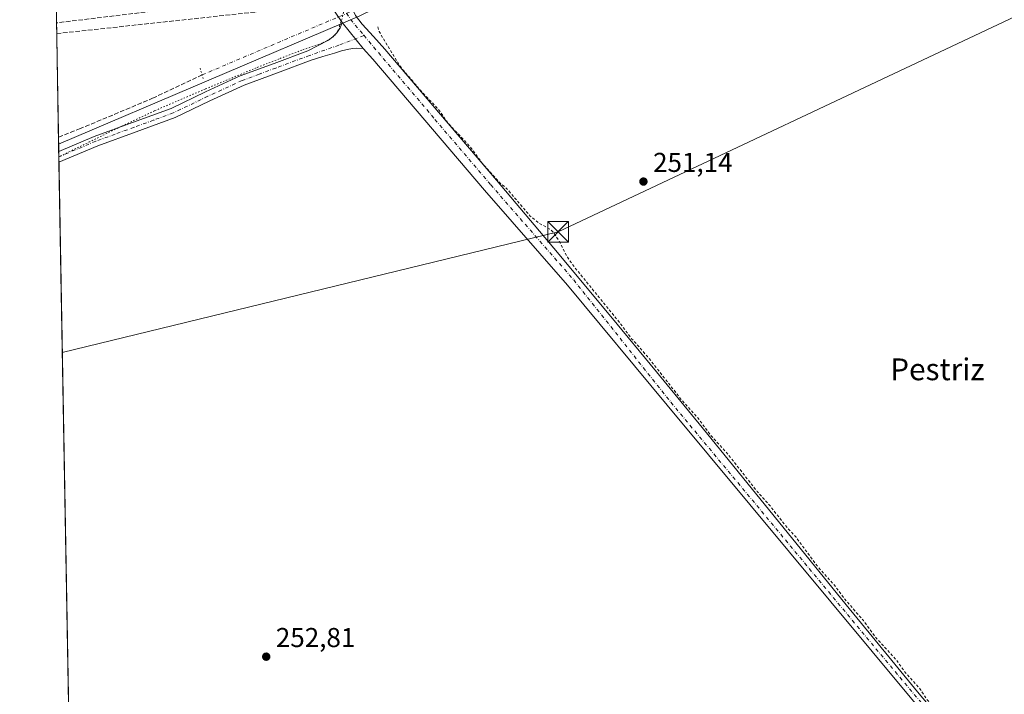
# Model space of a CAD drawing. Units: metres. Extents: x 625993 to 629511, y 4646278 to 4648653.
# Drawn here: x 625993 to 626354, y 4647587 to 4647834 of the extents above; entities that cross this region are included whole.
import ezdxf
from ezdxf.enums import TextEntityAlignment as Align

# ---------------------------------------------------------------- set-up
doc = ezdxf.new("R2010")
doc.units = ezdxf.units.M
doc.header["$MEASUREMENT"] = 0
for name, pattern in [('DGN Style 2', [1.6480167562047852, 0.988810053722871, -0.6592067024819142]), ('DGN Style 3', [2.307223458686699, 1.648016756204785, -0.6592067024819142]), ('DGN Style 4', [2.6384748266838614, 1.318413404963828, -0.6592067024819142, 0.001648016756204785, -0.6592067024819142]), ('DGN Style 5', [1.1536117293433497, 0.4944050268614355, -0.6592067024819142])]:
    doc.linetypes.add(name, pattern=pattern)
for name, color, linetype, lineweight in [('Comarca CxS', 21, 'Continuous', 0), ('Comunidad Autónoma CxS', 142, 'Continuous', 0), ('Conducción de hidrocarburos lineal', 6, 'DGN Style 3', 0), ('Corriente artificial lineal', 4, 'DGN Style 3', 13), ('Corriente artificial lineal oculto', 135, 'DGN Style 4', 13), ('Cultivos herbáceos CxS', 92, 'Continuous', 0), ('Curva de nivel auxiliar', 30, 'DGN Style 2', 0), ('Municipio CxS', 4, 'Continuous', 0), ('Pastizal CxS', 92, 'Continuous', 0), ('Pista no pavimentada Cxs', 111, 'Continuous', 0), ('Pista no pavimentada eje', 91, 'DGN Style 4', 0), ('Pista pavimentada Cxs', 135, 'Continuous', 0), ('Pista pavimentada eje', 135, 'DGN Style 4', 0), ('Provincia CxS', 1, 'Continuous', 0), ('Puente lineal', 2, 'DGN Style 5', 0), ('Punto de cota en terreno', 7, 'Continuous', 0), ('Recinto industrial CxS', 135, 'Continuous', 0), ('Rótulo de punto de cota en terreno', 7, 'Continuous', 0), ('Tendido', 6, 'Continuous', 0), ('Texto cartográfico', 7, 'Continuous', 0), ('Torre de tendido puntual', 7, 'Continuous', 0), ('Vía pecuaria eje', 92, 'DGN Style 5', 0)]:
    doc.layers.add(name, color=color, linetype=linetype, lineweight=lineweight)
doc.styles.add('Style-Arial', font='txt')

# ---------------------------------------------------------------- blocks, each defined once
blk = doc.blocks.new('5PATER')
at = {"layer": 'Cultivos herbáceos CxS', "linetype": 'Continuous', "lineweight": 0}
h = blk.add_hatch(color=51, dxfattribs=at)
edge = h.paths.add_edge_path()
edge.add_ellipse((0, 0), major_axis=(-0.1095731443231308, -0.1110710700762829), ratio=0.9994222409660322, start_angle=0, end_angle=360)
blk = doc.blocks.new('*U10')
at = {"layer": 'Pista no pavimentada Cxs', "color": 111, "linetype": 'Continuous', "lineweight": 0}
blk.add_polyline3d([(626111.6601, 4647833.140100001, 252.7226999999984), (626119.3400999998, 4647823.5801, 252.7100000000064), (626116.9301000005, 4647823.670100001, 252.6765000000014), (626115.5201000003, 4647823.640100001, 252.6735999999946), (626114.1201, 4647823.4101, 252.6679000000004), (626111.4401000004, 4647822.710100001, 252.6358000000037), (626108.8101000005, 4647821.940099999, 252.5390000000043), (626104.5800999999, 4647820.640100001, 252.4330999999947), (626100.3501000004, 4647819.350099999, 252.4134999999951), (626087.9700999996, 4647814.7401, 252.4548000000068), (626075.7100999998, 4647810.1801, 252.4189000000042), (626063.1401000004, 4647804.4101, 252.4193999999989), (626050.3901000004, 4647798.280099999, 252.5142000000051), (626036.0800999999, 4647793.030099999, 252.5769), (626022.0100999996, 4647787.880100001, 252.6287000000011), (626007.8019000003, 4647781.910599999, 252.5204999999987), (626007.7319999998, 4647785.8409, 252.5889000000025), (626020.6801000005, 4647791.280099999, 252.3366999999998), (626034.8300999999, 4647796.470100001, 252.4648000000016), (626048.9700999996, 4647801.6501, 252.2501000000047), (626061.5900999998, 4647807.720100001, 252.2179999999935), (626074.3101000005, 4647813.5601, 252.5973999999987), (626086.6901000004, 4647818.1601, 252.4443000000028), (626099.0800999999, 4647822.770099999, 252.4358000000066), (626102.8901000004, 4647824.720100001, 252.475099999996), (626106.6901000004, 4647826.6801, 252.5216999999975), (626108.3000999996, 4647827.8301, 252.5610000000015), (626109.7001, 4647829.300100001, 252.6232000000018), (626110.9801000003, 4647831.220100001, 252.6826000000001)], close=True, dxfattribs=at)
blk = doc.blocks.new('5TTEND')
at = {"layer": 'Recinto industrial CxS', "color": 7, "linetype": 'Continuous', "lineweight": 0}
for p, q in [((-0.375, 0.3754), (0.375, -0.3746)), ((0.3720000000000001, 0.3784000000000001), (-0.3720000000000001, -0.3776))]:
    blk.add_line(p, q, dxfattribs=at)
at = {"layer": 'Recinto industrial CxS', "color": 7, "linetype": 'Continuous', "lineweight": 0, "flags": 128}
blk.add_lwpolyline([(-0.375, -0.3746), (0.375, -0.3746), (0.375, 0.3754), (-0.375, 0.3754), (-0.3720000000000001, -0.3776)], dxfattribs=at)

msp = doc.modelspace()

# ---------------------------------------------------------------- linework, layer by layer
at = {"layer": 'Comarca CxS', "color": 21, "linetype": 'Continuous', "lineweight": 0, "flags": 128}
msp.add_lwpolyline([(629487.730000952, 4646340.279983562), (626034.5400009261, 4646278.179983565), (625993.4100009266, 4648591.29998354), (629445.4800009527, 4648653.37998354), (629458.1609000005, 4647959.1284), (629458.3653000008, 4647947.938200001)], close=True, dxfattribs=at)
at = {"layer": 'Comunidad Autónoma CxS', "color": 142, "linetype": 'Continuous', "lineweight": 0, "flags": 128}
msp.add_lwpolyline([(629487.730000952, 4646340.279983562), (626034.5400009261, 4646278.179983565), (625993.4100009266, 4648591.29998354), (629445.4800009527, 4648653.37998354), (629458.1609000005, 4647959.1284), (629458.3653000008, 4647947.938200001)], close=True, dxfattribs=at)
at = {"layer": 'Conducción de hidrocarburos lineal', "color": 6, "linetype": 'DGN Style 3', "lineweight": 0}
for points in [[(627326.7999999998, 4648342.230000001, 243.7909000000073), (627272.7100000001, 4648321.460000001, 244.2149999999965), (627074.1150000002, 4648244.025, 243.9732999999979), (626902.2599999999, 4648174.32, 244.7684000000008), (626700.2100000001, 4648095.100000001, 245.6456999999937), (626554.8099999997, 4648027.810000001, 246.0877000000037), (626444.9699999997, 4647971.710000001, 249.2817000000068), (626400.5870000003, 4647950.695, 250.3711000000039), (626387.9709000001, 4647961.6845, 251.0252999999939), (626283.8600000005, 4647916.26, 249.4597999999969), (626069.2457999998, 4647840.593900001, 252.817200000005), (626006.8935000002, 4647832.9966, 252.843200000003)], [(626006.9631000003, 4647829.083100001, 252.4232000000048), (626098.5199999996, 4647838.99, 252.931700000001), (626136.7599999999, 4647846.460000001, 251.2880000000005), (626291.6500000004, 4647902.480000001, 250.3819999999978), (626410.2100000001, 4647941.76, 249.2238999999972), (626473.5300000003, 4647968.91, 246.0149999999994), (626556.6100000005, 4648015.230000001, 246.1849999999977), (626704.0099999999, 4648078.52, 245.4809999999998), (626864.3372999999, 4648147.394400001, 244.6037999999971), (626909.25, 4648166.939999999, 244.7112000000052), (627127.5966999996, 4648257.383300001, 244.1496999999945), (627302.2600999996, 4648325.725199999, 244.0586999999941), (627307.8165999996, 4648323.765799999, 244.2675000000018)]]:
    msp.add_polyline3d(points, dxfattribs=at)
at = {"layer": 'Corriente artificial lineal', "color": 4, "linetype": 'DGN Style 3', "lineweight": 13}
msp.add_polyline3d([(626007.6392000001, 4647791.059699999, 251.4928000000073), (626007.6401000004, 4647791.0601, 251.4927000000025), (626015.3501000004, 4647794.090100001, 251.0345999999991), (626042.1601, 4647805.350099999, 251.8649000000005), (626060.2801000001, 4647813.9101, 251.7609999999986)], dxfattribs=at)
at = {"layer": 'Corriente artificial lineal oculto', "color": 135, "linetype": 'DGN Style 4', "lineweight": 13, "extrusion": (0.3916093470858757, -0.9201315771534878, 9.529555336694423e-08), "elevation": -4031429.285867277, "flags": 128}
msp.add_lwpolyline([(2396185.20363249, 252.1451772846561), (2396236.540749262, 253.046777284654), (2396248.405137011, 253.0455772846547), (2396268.322179758, 251.8524772846507)], dxfattribs=at)
at = {"layer": 'Cultivos herbáceos CxS', "color": 92, "linetype": 'Continuous', "lineweight": 0, "extrusion": (-0.001675735743603826, 0.09429886040131626, 0.9955425238716479), "elevation": 437482.3551886245, "flags": 128}
msp.add_lwpolyline([(-708489.2460336913, -4615241.179380128), (-708489.2460336913, -4615243.870398181)], dxfattribs=at)
at = {"layer": 'Cultivos herbáceos CxS', "color": 92, "linetype": 'Continuous', "lineweight": 0, "extrusion": (-0.00329664888140226, 0.1856136097750563, 0.9826172805179166), "elevation": 860875.7983482378, "flags": 128}
msp.add_lwpolyline([(-708444.464529889, -4555302.409859953), (-708444.464529889, -4555304.409936627)], dxfattribs=at)
at = {"layer": 'Cultivos herbáceos CxS', "color": 92, "linetype": 'Continuous', "lineweight": 0, "extrusion": (-0.002597892618617521, 0.1462859217702437, 0.9892389398147307), "elevation": 678528.299425845, "flags": 128}
msp.add_lwpolyline([(-708436.0851269563, -4586009.178048489), (-708436.0851269565, -4586011.164939411)], dxfattribs=at)
at = {"layer": 'Cultivos herbáceos CxS', "color": 92, "linetype": 'Continuous', "lineweight": 0, "extrusion": (-6.98242704488818e-05, 0.003926863257580233, 0.9999922874050219), "elevation": 18459.74553078496, "flags": 128}
msp.add_lwpolyline([(626016.2262172147, 4647272.382304359), (626007.8178875351, 4647745.256650295)], dxfattribs=at)
at = {"layer": 'Cultivos herbáceos CxS', "color": 92, "linetype": 'Continuous', "lineweight": 0}
for points in [[(626022.8742000004, 4646934.2556, 254.9804000000004), (626007.6843999998, 4647788.519500001, 251.3381999999983), (626117.8598999997, 4647835.408700001, 252.7284000000073), (626276.4951, 4647913.235300001, 249.0166999999929), (626270.2577000001, 4647922.075099999, 251.8255999999965), (626276.1246999997, 4647924.461300001, 251.7281999999978), (626324.9046999998, 4647945.306700001, 251.5334000000003), (626346.4921000004, 4647953.903899999, 251.3886999999959), (626347.5943, 4647954.344699999, 251.3791999999958), (626347.6727, 4647954.3773, 251.3776999999973), (626362.4228999997, 4647960.7675, 251.2917000000016), (626379.7732999995, 4647968.288899999, 251.3420999999944), (626383.6577000003, 4647969.906500001, 251.1753999999928), (626513.4013, 4647816.871300001, 248.4631999999983), (626614.1237000005, 4647703.2247, 248.6172999999981), (626640.7199999997, 4647681.678099999, 251.1154999999999), (626671.8076999999, 4647658.3419, 251.1098000000056), (626718.8841000004, 4647630.970100001, 251.3145999999979), (626819.1025, 4647562.4111, 251.764599999995)], [(626270.2577000001, 4647922.075099999, 251.8255999999965), (626276.4951, 4647913.235300001, 249.0166999999929), (626117.8598999997, 4647835.408700001, 252.7284000000073), (626007.6843999998, 4647788.519500001, 251.3381999999983)]]:
    msp.add_polyline3d(points, dxfattribs=at)
at = {"layer": 'Curva de nivel auxiliar', "color": 30, "linetype": 'DGN Style 2', "lineweight": 0, "elevation": 252.5, "flags": 128}
msp.add_lwpolyline([(626124.7400000002, 4647831.550100001), (626125.25, 4647829.790100001), (626133.0099999999, 4647816.950099999), (626140.8799999999, 4647807.6601), (626146.4400000004, 4647801.9001), (626150.8099999997, 4647795.9301), (626158.6100000005, 4647787.540100001), (626162.9100000003, 4647781.6801), (626169.54, 4647774.300100001), (626171.9800000006, 4647772.280099999), (626180.6699999999, 4647762.0701), (626183.9299999997, 4647759.530099999), (626187.9199999999, 4647757.270099999), (626189.2400000002, 4647756.0801), (626191.8200000003, 4647751.940099999), (626194.2599999999, 4647747.040100001), (626196.9000000004, 4647743.340100001), (626213.3399999999, 4647723.140100001), (626217.8300000001, 4647717.1501), (626223.5999999996, 4647710.670100001), (626235.9000000004, 4647695.0001), (626242.0899999999, 4647688.120100001), (626246.9600000001, 4647681.540100001), (626252.5099999999, 4647675.550100001), (626263.8399999999, 4647661.130100001), (626268.7199999997, 4647655.670100001), (626274.8899999997, 4647647.8201), (626278.1299999999, 4647644.3201), (626286.1500000004, 4647633.470100001), (626292.0700000003, 4647626.840100001), (626295.9900000002, 4647621.550100001), (626302.8300000001, 4647613.790100001), (626307.0099999999, 4647607.9001), (626314.7000000002, 4647599.5701), (626318.29, 4647594.630100001), (626323.6100000005, 4647588.640100001), (626326.0099999999, 4647584.960100001), (626335.9699999997, 4647573.860099999), (626345.0700000003, 4647562.9801), (626350.7699999996, 4647554.960100001), (626354.29, 4647551.440099999), (626358.29, 4647546.360099999), (626362.5, 4647541.9001), (626365.1100000005, 4647539.770099999), (626368.0300000003, 4647538.100099999), (626371.9100000003, 4647536.8201), (626373.8099999997, 4647536.720100001), (626375.7300000006, 4647537.0601), (626381.3300000001, 4647539.300100001), (626389.75, 4647543.890100001), (626401.2400000002, 4647551.7501), (626409.4100000003, 4647556.210100001), (626413.5, 4647559.4101), (626420.6699999999, 4647564.290100001), (626429.3799999999, 4647569.050100001), (626436.6699999999, 4647574.4801), (626442.1600000003, 4647577.880100001), (626446.4600000001, 4647580.0101), (626451.5199999996, 4647583.350099999), (626456.3600000005, 4647586.090100001), (626463.7699999996, 4647591.950099999), (626469.8399999999, 4647595.960100001), (626474.54, 4647600.3201), (626477.6299999999, 4647602.530099999), (626479.8399999999, 4647603.5801), (626483.8899999997, 4647604.360099999), (626485.75, 4647605.110099999), (626499.5499999998, 4647613.4101), (626506.0599999997, 4647616.3201), (626509.5899999999, 4647617.0801), (626510.7999999998, 4647617.800100001), (626514.6200000001, 4647618.610099999), (626525.0300000003, 4647605.110099999), (626527.1900000004, 4647601.8101), (626530.8899999997, 4647598.280099999), (626539.4000000004, 4647587.390100001), (626550, 4647576.0101), (626558.79, 4647564.460100001), (626564.6299999999, 4647557.640100001), (626567.3099999997, 4647553.9801), (626571.8799999999, 4647548.840100001), (626578.1500000004, 4647540.5001), (626589.0300000003, 4647527.880100001), (626592.04, 4647525.210100001), (626603.1600000003, 4647511.1501), (626611.0899999999, 4647503.110099999), (626618.29, 4647493.3201), (626624.0300000003, 4647486.940099999), (626628.79, 4647480.4301), (626632.8700000001, 4647475.800100001), (626635.75, 4647471.720100001), (626643.5700000003, 4647463.100099999), (626649.7000000002, 4647457.2401), (626654.7400000002, 4647448.7401), (626661.9400000004, 4647440.550100001), (626664.0599999997, 4647436.9901), (626669.5099999999, 4647431.3101), (626673.9699999997, 4647424.950099999), (626676.8399999999, 4647422.0601), (626679.0300000003, 4647420.630100001), (626681.4500000002, 4647419.880100001), (626685.0899999999, 4647419.880100001), (626685.8899999997, 4647419.5701), (626686.29, 4647418.3301), (626686.1900000004, 4647414.630100001), (626686.6399999997, 4647412.100099999), (626688.3099999997, 4647407.860099999), (626690.0199999996, 4647405.090100001), (626695.29, 4647399.110099999), (626698.54, 4647394.620100001), (626704.6699999999, 4647387.530099999), (626707.6399999997, 4647383.600099999), (626714.6399999997, 4647375.620100001), (626717.5999999996, 4647371.5701), (626722.4100000003, 4647366.440099999), (626728.1600000003, 4647358.4101), (626734.1100000005, 4647352.140100001), (626739.4900000002, 4647345.110099999), (626744.04, 4647340.0101), (626746.9299999997, 4647335.780099999), (626750.2000000002, 4647332.340100001), (626753.2100000001, 4647328.140100001), (626757.0599999997, 4647324.0001), (626760.1299999999, 4647321.4001), (626764.9100000003, 4647314.300100001), (626805.9199999999, 4647266.290100001), (626832.79, 4647233.670100001), (626841.7100000001, 4647222.450099999), (626847.0899999999, 4647215.300100001), (626851.79, 4647216.1501), (626855.4199999999, 4647216.7501), (626856.3300000001, 4647215.7301), (626855.4800000006, 4647213.9101), (626850.4600000001, 4647209.6501), (626841.4699999997, 4647203.880100001), (626823.0700000003, 4647192.090100001), (626803.7100000001, 4647178.450099999), (626797.5999999996, 4647175.0601), (626792.9400000004, 4647173.6501), (626792.0099999999, 4647173.9301), (626791.8700000001, 4647174.920100001), (626793.79, 4647177.460100001), (626807.5099999999, 4647187.6801), (626827.6200000001, 4647201.4301), (626835.8700000001, 4647208.020099999), (626839.6600000003, 4647212.360099999), (626841.0300000003, 4647216.280099999), (626839.7300000006, 4647221.390100001), (626830.2699999996, 4647233.350099999), (626815.6399999997, 4647249.3201), (626800.7000000002, 4647265.8301), (626786.4400000004, 4647280.220100001), (626774.3499999996, 4647289.9301), (626770.1900000004, 4647291.700099999), (626765.8200000003, 4647291.5801), (626758.1699999999, 4647287.540100001), (626749.5999999996, 4647284.4901), (626746.2100000001, 4647284.600099999), (626742.6299999999, 4647286.1801), (626737.2300000006, 4647291.970100001), (626732.0499999998, 4647297.1801), (626729.54, 4647297.710100001), (626725.9000000004, 4647296.3101), (626717.6699999999, 4647289.0601), (626707.5099999999, 4647279.800100001), (626701.3200000003, 4647276.420100001), (626696.1600000003, 4647275.9301), (626692.1900000004, 4647277.220100001), (626688.5099999999, 4647279.520099999), (626679.5300000003, 4647288.030099999), (626673.9199999999, 4647294.5601), (626648.0199999996, 4647327.780099999), (626642.7599999999, 4647333.370100001), (626640.7699999996, 4647336.890100001), (626639.3200000003, 4647338.6801), (626633.4900000002, 4647344.540100001), (626629.54, 4647347.7501), (626625.0999999996, 4647352.4901), (626624.2800000003, 4647354.1501), (626624.2999999998, 4647355.790100001), (626625.0999999996, 4647357.370100001), (626626.4100000003, 4647358.8101), (626632.7000000002, 4647364.0101), (626636.2300000006, 4647368.090100001), (626640.9000000004, 4647371.530099999), (626650.3099999997, 4647380.5801), (626655.25, 4647384.5001), (626658.7000000002, 4647390.020099999), (626662.6600000003, 4647392.340100001), (626666.1100000005, 4647395.7301), (626670.1200000001, 4647398.2401), (626674.2400000002, 4647402.0701), (626681.1900000004, 4647407.2601), (626682.1299999999, 4647408.840100001), (626682.0599999997, 4647409.6801), (626681.4400000004, 4647410.4101), (626680.7699999996, 4647410.450099999), (626679.25, 4647409.840100001), (626673.0099999999, 4647405.690099999), (626666.1100000005, 4647400.5101), (626667.3899999997, 4647403.1801), (626672.2100000001, 4647408.7301), (626673.9500000002, 4647411.720100001), (626674.5800000001, 4647414.0601), (626674.7199999997, 4647416.460100001), (626673.6600000003, 4647420.170100001), (626672.3399999999, 4647422.3301), (626657.5599999997, 4647440.520099999), (626652.3399999999, 4647446.210100001), (626646.2699999996, 4647454.290100001), (626642.1600000003, 4647458.4901), (626636.6200000001, 4647465.6501), (626631.1900000004, 4647471.540100001), (626627.9600000001, 4647475.6801), (626624.3899999997, 4647480.220100001), (626618.9100000003, 4647485.890100001), (626615.1900000004, 4647491.170100001), (626608.3099999997, 4647498.800100001), (626604.6600000003, 4647503.7401), (626601.3099999997, 4647507.290100001), (626597.4299999997, 4647512.350099999), (626591.2800000003, 4647519.270099999), (626584.6699999999, 4647527.7401), (626579.2999999998, 4647533.5601), (626574.2300000006, 4647540.2601), (626561.4199999999, 4647555.4001), (626557.9600000001, 4647559.950099999), (626554.1799999997, 4647564.0601), (626548.0700000003, 4647572.0601), (626540.9299999997, 4647579.850099999), (626533.79, 4647588.620100001), (626528.54, 4647595.620100001), (626522.1699999999, 4647602.1801), (626517.8799999999, 4647607.960100001), (626515.6100000005, 4647610.3101), (626513.7599999999, 4647611.850099999), (626509.5599999997, 4647614.140100001), (626507.7300000006, 4647614.190099999), (626503.3700000001, 4647611.130100001), (626501.1900000004, 4647608.7501), (626498.9500000002, 4647607.270099999), (626491.7300000006, 4647603.770099999), (626485.7400000002, 4647597.5701), (626481.0599999997, 4647594.9901), (626473.9199999999, 4647589.970100001), (626456.3700000001, 4647580.0001), (626450.7199999997, 4647577.220100001), (626442.7999999998, 4647570.700099999), (626436.3899999997, 4647564.670100001), (626434.0300000003, 4647563.770099999), (626427.4299999997, 4647562.9301), (626424.9800000006, 4647562.0801), (626419.8799999999, 4647558.9901), (626414.1500000004, 4647556.030099999), (626406.4900000002, 4647549.780099999), (626397.8499999996, 4647545.290100001), (626385.4800000006, 4647535.960100001), (626381.8200000003, 4647531.3201), (626380.1100000005, 4647527.5801), (626379.7599999999, 4647524.920100001), (626380.2199999997, 4647522.420100001), (626381.9299999997, 4647519.0001), (626384.4600000001, 4647515.1801), (626388.4800000006, 4647509.940099999), (626391.9600000001, 4647506.020099999), (626398.1799999997, 4647497.590100001), (626403.29, 4647491.850099999), (626408.0099999999, 4647485.720100001), (626410.7300000006, 4647482.9001), (626415.1200000001, 4647477.090100001), (626420.3600000005, 4647471.450099999), (626427.9000000004, 4647460.860099999), (626431.4500000002, 4647454.9901), (626440.2400000002, 4647445.420100001), (626444.6500000004, 4647439.5701), (626447.9699999997, 4647436.020099999), (626450.8300000001, 4647431.620100001), (626456.4000000004, 4647424.6601), (626457.1500000004, 4647423.2501), (626457.1299999999, 4647422.2501), (626456.1200000001, 4647422.220100001), (626455, 4647423.050100001), (626452.7800000003, 4647426.6801), (626451.1600000003, 4647428.6501), (626442.8700000001, 4647436.9901), (626440.4600000001, 4647440.550100001), (626435.8600000005, 4647446.0601), (626428.5599999997, 4647453.670100001), (626425.3399999999, 4647457.770099999), (626417.5599999997, 4647466.5701), (626413.8899999997, 4647471.460100001), (626407.4100000003, 4647478.5001), (626403.2400000002, 4647483.7501), (626393.5800000001, 4647494.5601), (626378.5199999996, 4647512.850099999), (626372.3499999996, 4647518.610099999), (626369.9299999997, 4647519.960100001), (626367.9699999997, 4647520.4301), (626363.3099999997, 4647520.100099999), (626360.3099999997, 4647518.8201), (626351.6100000005, 4647512.670100001), (626346.1799999997, 4647509.870100001), (626341.6200000001, 4647506.280099999), (626326.4100000003, 4647496.540100001), (626318.7400000002, 4647491.0001), (626298.0499999998, 4647477.9001), (626290.9900000002, 4647474.0101), (626277.2699999996, 4647464.2301), (626265.1900000004, 4647456.9301), (626263.1799999997, 4647454.6501), (626262.29, 4647451.970100001), (626263.0700000003, 4647449.4001), (626265.7800000003, 4647445.790100001), (626275.7000000002, 4647433.670100001), (626280.2599999999, 4647428.7601), (626289.6399999997, 4647417.210100001), (626295.75, 4647410.5701), (626305.5, 4647398.2501), (626312.5099999999, 4647390.280099999), (626318.2699999996, 4647382.870100001), (626323.4100000003, 4647377.390100001), (626328.3799999999, 4647370.610099999), (626334.8799999999, 4647363.7401), (626341.9000000004, 4647355.130100001), (626346.3099999997, 4647350.350099999), (626349.6900000004, 4647345.6601), (626353, 4647341.890100001), (626356.2199999997, 4647337.2501), (626363.6600000003, 4647329.600099999), (626368.7199999997, 4647322.5001), (626375.8799999999, 4647314.870100001), (626378.3499999996, 4647311.4001), (626382.5700000003, 4647306.610099999), (626386.3600000005, 4647301.4001), (626393.6200000001, 4647293.540100001), (626397.3600000005, 4647288.550100001), (626404.04, 4647281.020099999), (626408.6600000003, 4647274.780099999), (626416.29, 4647266.4901), (626422.2599999999, 4647258.630100001), (626426.4199999999, 4647254.2401), (626430, 4647249.220100001), (626439.9400000004, 4647238.100099999), (626442.4699999997, 4647236.140100001), (626446.3799999999, 4647235.440099999), (626449.0599999997, 4647235.8301), (626456.9000000004, 4647238.780099999), (626458.5, 4647238.8201), (626459.1600000003, 4647238.460100001), (626459.1399999997, 4647237.4801), (626458.54, 4647236.5601), (626452.7300000006, 4647230.630100001), (626451.4500000002, 4647228.4901), (626451.4400000004, 4647226.7401), (626452.1299999999, 4647224.270099999), (626454.5999999996, 4647219.550100001), (626470.1600000003, 4647202.1801), (626477.0700000003, 4647193.0601), (626486.2699999996, 4647182.280099999), (626493.2699999996, 4647173.2601), (626498.4299999997, 4647167.470100001), (626504.7000000002, 4647159.1601), (626509.4199999999, 4647153.7401), (626512.7699999996, 4647149.2301), (626523.5899999999, 4647136.6801), (626538.2999999998, 4647118.2501), (626545.9800000006, 4647110.0001), (626551.9800000006, 4647102.370100001), (626555.4900000002, 4647098.460100001), (626564.5800000001, 4647086.290100001), (626570.6299999999, 4647079.1501), (626573.3399999999, 4647076.4001), (626580.1299999999, 4647068.1801), (626582.7999999998, 4647064.360099999), (626587.29, 4647059.0701), (626594.7999999998, 4647048.6801), (626596.7400000002, 4647046.790100001), (626602.6100000005, 4647042.420100001), (626604.1900000004, 4647041.4901), (626607.3300000001, 4647040.3201), (626607.9299999997, 4647039.800100001), (626607.8899999997, 4647038.620100001), (626606.4800000006, 4647036.840100001), (626592.3300000001, 4647025.970100001), (626587.8300000001, 4647021.6601), (626578.75, 4647015.630100001), (626570.6399999997, 4647010.720100001), (626563.8200000003, 4647005.590100001), (626552.04, 4646998.140100001), (626540.4900000002, 4646989.6801), (626526.5999999996, 4646980.440099999), (626518.4199999999, 4646973.800100001), (626510.2699999996, 4646969.020099999), (626481.75, 4646949.550100001), (626476.1200000001, 4646946.0001), (626469.1100000005, 4646940.620100001), (626457.9800000006, 4646933.540100001), (626452.2400000002, 4646929.3201), (626436.7800000003, 4646919.220100001), (626426.9299999997, 4646911.690099999), (626409.0700000003, 4646900.7301), (626404.9400000004, 4646897.0101), (626402.5, 4646893.220100001), (626401.8399999999, 4646890.7301), (626401.7800000003, 4646887.9901), (626402.1900000004, 4646885.3201), (626403.1299999999, 4646882.890100001), (626404.9100000003, 4646880.0001), (626414.3499999996, 4646867.440099999), (626421.75, 4646859.5701), (626426.8600000005, 4646852.890100001), (626433.7800000003, 4646845.280099999), (626438.4600000001, 4646839.090100001), (626441.04, 4646835.130100001), (626446.0700000003, 4646829.9901), (626449.1200000001, 4646826.1601), (626453.2300000006, 4646822.050100001), (626455.9699999997, 4646818.020099999), (626460.2000000002, 4646813.4301), (626463.0099999999, 4646809.110099999), (626468.4000000004, 4646803.370100001), (626475.1200000001, 4646794.850099999), (626480.1900000004, 4646789.280099999), (626487.0300000003, 4646780.5601), (626492.9199999999, 4646775.110099999), (626500, 4646767.9001), (626504.6500000004, 4646763.360099999), (626509.4000000004, 4646760.270099999), (626515.1399999997, 4646755.020099999), (626516.7599999999, 4646753.9801), (626519.9000000004, 4646752.8301), (626523.8399999999, 4646751.9801), (626527.9299999997, 4646752.220100001), (626531.7400000002, 4646753.6501), (626537.7800000003, 4646756.6801), (626541.0499999998, 4646758.920100001), (626549.5999999996, 4646766.040100001), (626558.0700000003, 4646772.0101), (626575.25, 4646785.4801), (626579.6399999997, 4646789.690099999), (626583.25, 4646791.850099999), (626586.1399999997, 4646794.190099999), (626590.4100000003, 4646796.5801), (626594.5199999996, 4646799.890100001), (626602.3700000001, 4646805.390100001), (626617.9600000001, 4646817.9101), (626622.9299999997, 4646821.0101), (626631.8399999999, 4646828.190099999), (626640.2400000002, 4646835.720100001), (626648.0499999998, 4646840.0101), (626652.3899999997, 4646842.890100001), (626659.29, 4646848.460100001), (626664.3099999997, 4646853.600099999), (626669.9299999997, 4646857.100099999), (626676.6500000004, 4646862.640100001), (626677.2100000001, 4646862.890100001), (626678.2000000002, 4646862.540100001), (626679.2400000002, 4646863.120100001), (626683.6600000003, 4646867.140100001), (626687.7699999996, 4646870.1501), (626691.8499999996, 4646874.0001), (626693.2199999997, 4646875.7601), (626694.4699999997, 4646878.6501), (626697.9900000002, 4646878.2401), (626700.2999999998, 4646878.9801), (626702.5899999999, 4646880.210100001), (626719.6399999997, 4646892.780099999), (626725.7300000006, 4646896.370100001), (626731.2400000002, 4646901.350099999), (626739.0999999996, 4646906.460100001), (626745.9199999999, 4646912.210100001), (626751.4800000006, 4646915.670100001), (626755.1799999997, 4646918.800100001), (626763.3700000001, 4646924.5801), (626774.8600000005, 4646933.470100001), (626778.2599999999, 4646935.1801), (626779.9400000004, 4646935.370100001), (626780.9500000002, 4646935.090100001), (626783.2300000006, 4646933.3201), (626787.2199999997, 4646928.170100001), (626790.9199999999, 4646924.370100001), (626793.9900000002, 4646920.0801), (626797.3499999996, 4646916.550100001), (626803.0499999998, 4646909.170100001), (626818.4400000004, 4646891.550100001), (626830.2999999998, 4646876.4901), (626837.9900000002, 4646867.970100001), (626847.1900000004, 4646855.950099999), (626852.9800000006, 4646849.7401), (626857.3700000001, 4646843.3301), (626862.7400000002, 4646837.960100001), (626866.0099999999, 4646834.0801), (626868.9699999997, 4646829.620100001), (626875.0499999998, 4646823.1601), (626883.7300000006, 4646811.850099999), (626892.4400000004, 4646802.470100001), (626899.7699999996, 4646792.620100001), (626907.0999999996, 4646786.110099999), (626908.5999999996, 4646785.2601), (626911.4100000003, 4646784.340100001), (626912.1600000003, 4646783.460100001), (626911.9699999997, 4646782.600099999), (626910.9900000002, 4646781.2301), (626906.9000000004, 4646777.780099999), (626901.8300000001, 4646774.670100001), (626894.9199999999, 4646771.270099999), (626882.5800000001, 4646762.390100001), (626872.1399999997, 4646753.590100001), (626862.0300000003, 4646746.140100001), (626853.6500000004, 4646739.3201), (626839.5599999997, 4646726.950099999), (626836.7699999996, 4646723.9101), (626835.7699999996, 4646721.460100001), (626835.8300000001, 4646718.2301), (626837.2000000002, 4646714.5101), (626841.54, 4646708.4001), (626844.2699999996, 4646705.300100001), (626848.5599999997, 4646698.770099999), (626854.5599999997, 4646692.6601), (626858.5099999999, 4646687.360099999), (626863.5199999996, 4646681.540100001), (626865.9400000004, 4646678.0101), (626869.8600000005, 4646673.9901), (626877.29, 4646663.380100001), (626883.5999999996, 4646656.350099999), (626887.3200000003, 4646651.0801), (626892.1299999999, 4646646.0101), (626896.9299999997, 4646639.770099999), (626900.2000000002, 4646636.540100001), (626902.0499999998, 4646634.140100001), (626905.0300000003, 4646628.9801), (626915.0700000003, 4646616.610099999), (626918.4100000003, 4646613.460100001), (626920.6699999999, 4646610.8301), (626923.1699999999, 4646607.4901), (626926.3200000003, 4646602.4301), (626935.4699999997, 4646592.6801), (626937.7699999996, 4646588.7301), (626941.4199999999, 4646584.4001), (626943.7000000002, 4646581.100099999), (626951.7800000003, 4646572.420100001), (626953.8499999996, 4646568.940099999), (626955.7800000003, 4646566.4901), (626960.6200000001, 4646561.8101), (626963.2300000006, 4646557.4901), (626967.0300000003, 4646552.470100001), (626969.7000000002, 4646549.800100001), (626972.0700000003, 4646546.460100001), (626975.9000000004, 4646542.7401), (626977.9400000004, 4646539.860099999), (626981.1299999999, 4646536.770099999), (626985.3499999996, 4646529.610099999), (626993.1799999997, 4646520.2501), (626996.6699999999, 4646517.040100001), (627001.9299999997, 4646509.9801), (627003.8600000005, 4646507.9301), (627005.5800000001, 4646504.9901), (627007.8899999997, 4646501.9901), (627013.4400000004, 4646496.4001), (627015.1799999997, 4646492.110099999), (627016.2999999998, 4646491.2301), (627018.8899999997, 4646490.4001), (627019.8499999996, 4646489.790100001), (627021.9900000002, 4646486.5101), (627024.9800000006, 4646484.0701), (627026.04, 4646483.700099999), (627026.9800000006, 4646483.8301), (627035.2300000006, 4646486.2401), (627040.9600000001, 4646488.530099999), (627046.5800000001, 4646490.270099999), (627054.1699999999, 4646493.450099999), (627067.7699999996, 4646497.7401), (627082.29, 4646503.600099999), (627086.2599999999, 4646504.840100001), (627092.2999999998, 4646506.1501), (627100.3600000005, 4646510.050100001), (627107.9299999997, 4646512.200099999), (627115.9900000002, 4646515.7601), (627131.6799999997, 4646521.450099999), (627163.7000000002, 4646532.970100001), (627166.8499999996, 4646534.4301), (627172.2300000006, 4646537.720100001), (627174.9500000002, 4646539.9901), (627176.1900000004, 4646542.4801), (627176.0199999996, 4646546.4301), (627174.3600000005, 4646550.3201), (627171.4299999997, 4646554.6801), (627165.4299999997, 4646562.440099999), (627159.1299999999, 4646569.6801), (627155.5700000003, 4646574.540100001), (627150.4000000004, 4646580.6801), (627145.9400000004, 4646586.8301), (627131.6500000004, 4646603.790100001), (627122.6299999999, 4646615.690099999), (627115.4600000001, 4646623.670100001), (627108.2100000001, 4646633.200099999), (627095.1200000001, 4646648.2601), (627074.4699999997, 4646674.3201), (627067.7100000001, 4646681.840100001), (627063.0800000001, 4646688.0101), (627049.8200000003, 4646703.890100001), (627035.8799999999, 4646721.8201), (627023.9900000002, 4646735.960100001), (627020.2199999997, 4646740.940099999), (627007.1699999999, 4646756.2401), (627003.4000000004, 4646761.590100001), (626999.9400000004, 4646764.7301), (626992.1900000004, 4646774.720100001), (626985.7599999999, 4646781.7501), (626979.7100000001, 4646789.850099999), (626976.1399999997, 4646794.100099999), (626973.4000000004, 4646798.0601), (626966.4000000004, 4646805.470100001), (626962.5300000003, 4646811.040100001), (626961.4800000006, 4646814.0801), (626961.6699999999, 4646814.870100001), (626962.04, 4646815.0701), (626963.7599999999, 4646813.9101), (626967.6799999997, 4646808.850099999), (626973.5999999996, 4646803.5801), (626976.1500000004, 4646800.3101), (626979.2100000001, 4646797.550100001), (626983.5700000003, 4646790.6501), (626986.4699999997, 4646787.460100001), (626990.6100000005, 4646781.5101), (626993.7300000006, 4646777.890100001), (626996.1799999997, 4646773.850099999), (627000.0199999996, 4646770.4901), (627006.1900000004, 4646763.690099999), (627010.0199999996, 4646758.4301), (627015.4100000003, 4646752.4801), (627017.8799999999, 4646748.9301), (627021.8899999997, 4646744.960100001), (627027.5199999996, 4646737.9301), (627029.7100000001, 4646735.770099999), (627032.3700000001, 4646732.170100001), (627038.8899999997, 4646725.300100001), (627045.6699999999, 4646716.6601), (627050.8899999997, 4646711.140100001), (627054.6699999999, 4646706.0601), (627061.9900000002, 4646698.050100001), (627067.5300000003, 4646690.9001), (627075.8499999996, 4646681.9001), (627082.3600000005, 4646673.370100001), (627085.7000000002, 4646669.770099999), (627088.5999999996, 4646665.7501), (627095.8300000001, 4646657.9101), (627101.6299999999, 4646649.5801), (627106.0700000003, 4646644.940099999), (627111.4000000004, 4646637.640100001), (627119.1799999997, 4646629.110099999), (627123.2300000006, 4646623.530099999), (627127.7100000001, 4646618.710100001), (627130.5, 4646614.7501), (627138.4600000001, 4646604.880100001), (627145.4400000004, 4646597.4101), (627148.8099999997, 4646593.050100001), (627153.6799999997, 4646587.800100001), (627166.3899999997, 4646572.340100001), (627170.1500000004, 4646568.5701), (627176.4900000002, 4646561.190099999), (627181.8499999996, 4646555.880100001), (627188.7599999999, 4646551.0601), (627191.6100000005, 4646550.030099999), (627193.8200000003, 4646550.2501), (627196.7000000002, 4646551.800100001), (627205.0800000001, 4646557.640100001), (627217.4600000001, 4646564.8101), (627230.25, 4646573.140100001), (627241.5599999997, 4646579.520099999), (627246.9299999997, 4646581.090100001), (627251.3099999997, 4646580.9301), (627255.0900999998, 4646582.4935)], dxfattribs=at)
at = {"layer": 'Municipio CxS', "color": 4, "linetype": 'Continuous', "lineweight": 0, "flags": 128}
msp.add_lwpolyline([(629487.730000952, 4646340.279983562), (626034.5400009261, 4646278.179983565), (625993.4100009266, 4648591.29998354), (629445.4800009527, 4648653.37998354), (629458.1609000005, 4647959.1284), (629458.3653000008, 4647947.938200001)], close=True, dxfattribs=at)
at = {"layer": 'Pastizal CxS', "color": 92, "linetype": 'Continuous', "lineweight": 0, "extrusion": (0.0007658401793546695, -0.04306435223646878, 0.9990720069420788), "elevation": -199423.4301058578, "flags": 128}
msp.add_lwpolyline([(708550.1673356153, 4631634.087456656), (708550.1673356151, 4631678.316586724)], dxfattribs=at)
at = {"layer": 'Pastizal CxS', "color": 92, "linetype": 'Continuous', "lineweight": 0, "extrusion": (0.001078058911524409, -0.06072507473212854, 0.9981539475891286), "elevation": -281311.5578064065, "flags": 128}
msp.add_lwpolyline([(708408.7568887649, 4627401.500486274), (708408.7568887649, 4627404.045985701)], dxfattribs=at)
at = {"layer": 'Pastizal CxS', "color": 92, "linetype": 'Continuous', "lineweight": 0}
for points in [[(626270.2577000001, 4647922.075099999, 251.8255999999965), (626276.4951, 4647913.235300001, 249.0166999999929), (626117.8598999997, 4647835.408700001, 252.7284000000073), (626007.6843999998, 4647788.519500001, 251.3381999999983)], [(626117.8598999997, 4647835.408700001, 252.7284000000073), (626007.6843999998, 4647788.519500001, 251.3381999999983), (626006.8536, 4647835.2411, 253.3978000000061)]]:
    msp.add_polyline3d(points, dxfattribs=at)
at = {"layer": 'Pista no pavimentada Cxs', "color": 111, "linetype": 'Continuous', "lineweight": 0, "extrusion": (0.0006486137922327904, -0.0008073890435509537, 0.9999994637113966), "elevation": -3093.782330883442, "flags": 128}
msp.add_lwpolyline([(626111.3644778768, 4647832.157121888), (626119.0444844984, 4647822.597118773)], dxfattribs=at)
at = {"layer": 'Pista no pavimentada Cxs', "color": 111, "linetype": 'Continuous', "lineweight": 0, "extrusion": (0.0003089438243322592, -0.01739557339730449, 0.9998486378346937), "elevation": -80404.9478399457, "flags": 128}
msp.add_lwpolyline([(708440.2746137984, 4635235.694415034), (708440.2746137984, 4635239.625829873)], dxfattribs=at)
at = {"layer": 'Pista no pavimentada Cxs', "color": 111, "linetype": 'Continuous', "lineweight": 0}
for points in [[(626007.7319999998, 4647785.8409, 252.5889000000025), (626020.6801000005, 4647791.280099999, 252.3366999999998), (626034.8300999999, 4647796.470100001, 252.4648000000016), (626048.9700999996, 4647801.6501, 252.2501000000047), (626061.5900999998, 4647807.720100001, 252.2179999999935), (626074.3101000005, 4647813.5601, 252.5973999999987), (626086.6901000004, 4647818.1601, 252.4443000000028), (626099.0800999999, 4647822.770099999, 252.4358000000066), (626102.8901000004, 4647824.720100001, 252.475099999996), (626106.6901000004, 4647826.6801, 252.5216999999975), (626108.3000999996, 4647827.8301, 252.5610000000015), (626109.7001, 4647829.300100001, 252.6232000000018), (626110.9801000003, 4647831.220100001, 252.6826000000001), (626111.6601, 4647833.140100001, 252.7226999999984)], [(626119.3400999998, 4647823.5801, 252.7100000000064), (626116.9301000005, 4647823.670100001, 252.6765000000014), (626115.5201000003, 4647823.640100001, 252.6735999999946), (626114.1201, 4647823.4101, 252.6679000000004), (626111.4401000004, 4647822.710100001, 252.6358000000037), (626108.8101000005, 4647821.940099999, 252.5390000000043), (626104.5800999999, 4647820.640100001, 252.4330999999947), (626100.3501000004, 4647819.350099999, 252.4134999999951), (626087.9700999996, 4647814.7401, 252.4548000000068), (626075.7100999998, 4647810.1801, 252.4189000000042), (626063.1401000004, 4647804.4101, 252.4193999999989), (626050.3901000004, 4647798.280099999, 252.5142000000051), (626036.0800999999, 4647793.030099999, 252.5769), (626022.0100999996, 4647787.880100001, 252.6287000000011), (626007.8017999995, 4647781.910700001, 252.5204999999987)]]:
    msp.add_polyline3d(points, dxfattribs=at)
at = {"layer": 'Pista no pavimentada eje', "color": 91, "linetype": 'DGN Style 4', "lineweight": 0}
msp.add_polyline3d([(626119.6760999998, 4647828.3519, 252.800900000002), (626110.4880999997, 4647824.836300001, 252.6209999999992), (626099.7150999998, 4647821.0601, 252.429099999994), (626087.3300999999, 4647816.450099999, 252.4492999999929), (626081.2001, 4647814.170100001, 252.4805999999953), (626075.0100999996, 4647811.870100001, 252.4921999999933), (626062.3651000002, 4647806.065099999, 252.3668999999936), (626049.6801000005, 4647799.965100001, 252.4156999999978), (626042.5251000002, 4647797.340100001, 252.510500000004), (626035.4550999999, 4647794.7501, 252.5023999999976), (626028.4200999998, 4647792.175100001, 252.563599999994), (626021.3450999996, 4647789.5801, 252.4867999999988), (626007.767, 4647783.8759, 252.549199999994)], dxfattribs=at)
at = {"layer": 'Pista pavimentada Cxs', "color": 135, "linetype": 'Continuous', "lineweight": 0, "extrusion": (0.0006486137922327904, -0.0008073890435509537, 0.9999994637113966), "elevation": -3093.782330883442, "flags": 128}
msp.add_lwpolyline([(626111.3644778768, 4647832.157121888), (626119.0444844984, 4647822.597118773)], dxfattribs=at)
at = {"layer": 'Pista pavimentada Cxs', "color": 135, "linetype": 'Continuous', "lineweight": 0}
for points in [[(626114.4801000003, 4647850.190099999, 252.7764000000025), (626114.3701, 4647844.7401, 252.7302000000054), (626114.4301000005, 4647841.700099999, 252.7217999999993), (626114.8501000004, 4647839.200099999, 252.741599999994), (626116.5500999996, 4647835.6601, 252.7657000000036), (626118.9801000003, 4647832.550100001, 252.7909999999974), (626123.1201, 4647827.960100001, 252.7593000000052), (626127.2701000003, 4647823.370100001, 252.7201000000059), (626147.7500999998, 4647799.340100001, 252.4713999999949), (626168.2301000003, 4647775.300100001, 252.4271000000008), (626189.3300999999, 4647750.4101, 253.3295999999973), (626210.2001, 4647725.3201, 252.5485999999946), (626226.9200999998, 4647704.9901, 252.5605999999971), (626243.6401000004, 4647684.640100001, 252.5090999999957), (626270.0500999996, 4647652.110099999, 252.530899999998), (626296.4501, 4647619.5801, 252.527900000001), (626306.0301000001, 4647607.940099999, 252.547900000005), (626322.7100999998, 4647587.6601, 252.5994000000064), (626349.2600999996, 4647555.970100001, 252.4811000000045), (626366.2401000002, 4647535.920100001, 252.7253000000055)], [(626111.6601, 4647833.140100001, 252.7226999999984), (626108.6300999997, 4647837.630100001, 252.7657999999938), (626105.7901, 4647839.850099999, 252.7976999999955), (626099.1202999996, 4647843.41, 252.9207000000024)], [(626354.2401000002, 4647544.540100001, 252.6698000000033), (626306.0701000001, 4647602.4301, 252.6729999999953), (626230.8800999997, 4647692.8201, 252.777900000001), (626194.2801000001, 4647736.780099999, 252.796199999997), (626163.9101, 4647771.620100001, 252.6551000000036), (626122.9401000004, 4647819.690099999, 252.599000000002), (626119.3400999998, 4647823.5801, 252.7100000000064), (626111.6601, 4647833.140100001, 252.7226999999984), (626108.6300999997, 4647837.630100001, 252.7657999999938)], [(626116.5500999996, 4647835.6601, 252.7657000000036), (626118.9801000003, 4647832.550100001, 252.7909999999974), (626123.1201, 4647827.960100001, 252.7593000000052), (626127.2701000003, 4647823.370100001, 252.7201000000059), (626147.7500999998, 4647799.340100001, 252.4713999999949), (626168.2301000003, 4647775.300100001, 252.4271000000008), (626189.3300999999, 4647750.4101, 253.3295999999973), (626210.2001, 4647725.3201, 252.5485999999946), (626226.9200999998, 4647704.9901, 252.5605999999971), (626243.6401000004, 4647684.640100001, 252.5090999999957), (626270.0500999996, 4647652.110099999, 252.530899999998), (626296.4501, 4647619.5801, 252.527900000001), (626306.0301000001, 4647607.940099999, 252.547900000005), (626322.7100999998, 4647587.6601, 252.5994000000064), (626349.2600999996, 4647555.970100001, 252.4811000000045)], [(626359.0000999998, 4647538.140100001, 252.8506000000052), (626354.2401000002, 4647544.540100001, 252.6698000000033), (626306.0701000001, 4647602.4301, 252.6729999999953), (626230.8800999997, 4647692.8201, 252.777900000001), (626194.2801000001, 4647736.780099999, 252.796199999997), (626163.9101, 4647771.620100001, 252.6551000000036), (626122.9401000004, 4647819.690099999, 252.599000000002), (626119.3400999998, 4647823.5801, 252.7100000000064)]]:
    msp.add_polyline3d(points, dxfattribs=at)
at = {"layer": 'Pista pavimentada eje', "color": 135, "linetype": 'DGN Style 4', "lineweight": 0, "extrusion": (-0.05518072884479736, -0.0412128299923295, 0.9976254757213152), "elevation": -225847.6991535248, "flags": 128}
msp.add_lwpolyline([(-3349207.866428317, 3275103.419840099), (-3349191.156027108, 3275101.837203675), (-3349183.799953176, 3275102.287311282)], dxfattribs=at)
at = {"layer": 'Pista pavimentada eje', "color": 135, "linetype": 'DGN Style 4', "lineweight": 0}
msp.add_polyline3d([(626119.6760999998, 4647828.3519, 252.800900000002), (626145.7033000002, 4647797.606100001, 252.7001000000019), (626166.1825000001, 4647773.578700001, 252.699099999998), (626196.5639000004, 4647738.7257, 252.875199999995), (626232.2220999999, 4647693.819900001, 252.8153000000021), (626307.4124999996, 4647603.429500001, 252.6848000000027), (626355.8065, 4647545.7643, 252.6426000000065), (626368.2106999997, 4647530.441500001, 252.9072000000015)], dxfattribs=at)
at = {"layer": 'Provincia CxS', "color": 1, "linetype": 'Continuous', "lineweight": 0, "flags": 128}
msp.add_lwpolyline([(629487.730000952, 4646340.279983562), (626034.5400009261, 4646278.179983565), (625993.4100009266, 4648591.29998354), (629445.4800009527, 4648653.37998354), (629458.1609000005, 4647959.1284), (629458.3653000008, 4647947.938200001)], close=True, dxfattribs=at)
at = {"layer": 'Puente lineal', "color": 2, "linetype": 'DGN Style 5', "lineweight": 0, "extrusion": (0.9610884931346774, 0.2760299031307676, 0.01078892681105285), "elevation": 1884637.676319797, "flags": 128}
msp.add_lwpolyline([(4294401.593263975, -20081.29462998269), (4294399.052078919, -20082.11587778108), (4294397.001278182, -20082.49049958489)], dxfattribs=at)
at = {"layer": 'Tendido', "color": 6, "linetype": 'Continuous', "lineweight": 0}
msp.add_polyline3d([(626009.0438000001, 4647712.068299999, 252.4484999999986), (626190.8600000005, 4647756.350000001, 252.9247000000032), (626358.4800000006, 4647835.390000001, 252.017399999997), (626516.2300000006, 4647909.890000001, 246.5736999999936), (626621.4600000001, 4647959.800000001, 245.5947000000015), (626724.8799999999, 4648008.630000001, 246.2829999999958), (626810.8300000001, 4648050.17, 246.1622000000062), (626954.9600000001, 4648118.52, 245.3227999999945), (627103.6399999997, 4648211.119999999, 244.9495000000024), (627184.4100000003, 4648324.619999999, 243.4921000000031), (627254.0188999996, 4648425.6907, 245.1438999999955)], dxfattribs=at)
at = {"layer": 'Vía pecuaria eje', "color": 92, "linetype": 'DGN Style 5', "lineweight": 0}
for points in [[(626398.8557000002, 4647964.2083, 251.3717999999935), (626392.3169, 4647961.7963, 251.256899999993), (626370.5011999998, 4647954.7119, 250.7235999999975), (626362.1149000004, 4647951.226399999, 250.7305000000051), (626350.0533999996, 4647947.6842, 250.1376000000019), (626335.1275000004, 4647944.0667, 250.2537000000011), (626288.7533999998, 4647927.0441, 251.2724000000017), (626233.8947999999, 4647905.034499999, 251.196299999996), (626212.6366999998, 4647892.085999999, 251.3257000000012), (626181.8075000001, 4647878.9288, 250.9618000000046), (626160.3916999997, 4647869.7259, 251.5966999999946), (626137.0192999998, 4647859.0341, 251.8162000000011), (626123.0965999998, 4647846.866400001, 252.2235999999975), (626115.5515999999, 4647841.614399999, 252.6989999999932), (626112.1338000001, 4647836.794500001, 252.7715000000026), (626111.6359000001, 4647834.452400001, 252.7385000000068), (626110.7292, 4647832.0822, 252.6828999999998), (626110.6771999998, 4647831.008199999, 252.671199999997), (626110.3722000001, 4647830.495200001, 252.6567000000068), (626110.0681999996, 4647829.982200001, 252.6420000000071), (626109.2671999997, 4647828.8673, 252.6046000000061), (626108.3071999997, 4647827.9113, 252.5620999999956), (626106.6063000001, 4647826.785800001, 252.520399999994)], [(626106.6063000001, 4647826.785800001, 252.520399999994), (626106.0040999996, 4647826.3873, 252.5136000000057), (626104.2641000003, 4647825.588400001, 252.492499999993), (626096.8960999995, 4647823.0165, 252.4174999999959), (626088.5039999997, 4647819.798599999, 252.4290000000037), (626080.1509999996, 4647816.5067, 252.5231000000058), (626061.4479, 4647808.739, 252.133799999996), (626042.8378, 4647800.7553, 252.3484000000026), (626030.6117000004, 4647795.0415, 252.8352000000014), (626019.1465999996, 4647789.424699999, 252.4799000000057), (626007.7674000004, 4647783.848999999, 252.5486999999994)]]:
    msp.add_polyline3d(points, dxfattribs=at)

# ---------------------------------------------------------------- block references
at = {"layer": 'Pista no pavimentada Cxs', "color": 111, "linetype": 'Continuous', "lineweight": 0}
msp.add_blockref('*U10', (0, 0), dxfattribs=at)
at = {"layer": 'Punto de cota en terreno', "color": 7, "linetype": 'Continuous', "lineweight": 0, "xscale": 10, "yscale": 10, "zscale": 10}
for p in [(626222.1500000004, 4647774.800000001, 251.1399999999994), (626083.8099999997, 4647600.51, 252.8099999999977)]:
    msp.add_blockref('5PATER', p, dxfattribs=at)
at = {"layer": 'Torre de tendido puntual', "color": 7, "linetype": 'Continuous', "lineweight": 0, "xscale": 10, "yscale": 10, "zscale": 10}
msp.add_blockref('5TTEND', (626190.8600000005, 4647756.350000001, 252.9247000000032), dxfattribs=at)

# ---------------------------------------------------------------- texts
at = {"layer": 'Rótulo de punto de cota en terreno', "color": 7, "linetype": 'Continuous', "lineweight": 0, "style": 'Style-Arial'}
for s, p in [('251,14', (626225.6777999997, 4647778.3278)), ('252,81', (626087.3378, 4647604.037799999))]:
    msp.add_text(s, height=7.000000000000002, dxfattribs=at).set_placement(p)
at = {"layer": 'Texto cartográfico', "color": 7, "linetype": 'Continuous', "lineweight": 0, "style": 'Style-Arial'}
msp.add_text('Pestriz', height=8, dxfattribs=at).set_placement((626329.9472682928, 4647705.930149999), align=Align.MIDDLE_CENTER)

doc.saveas('drawing.dxf')
